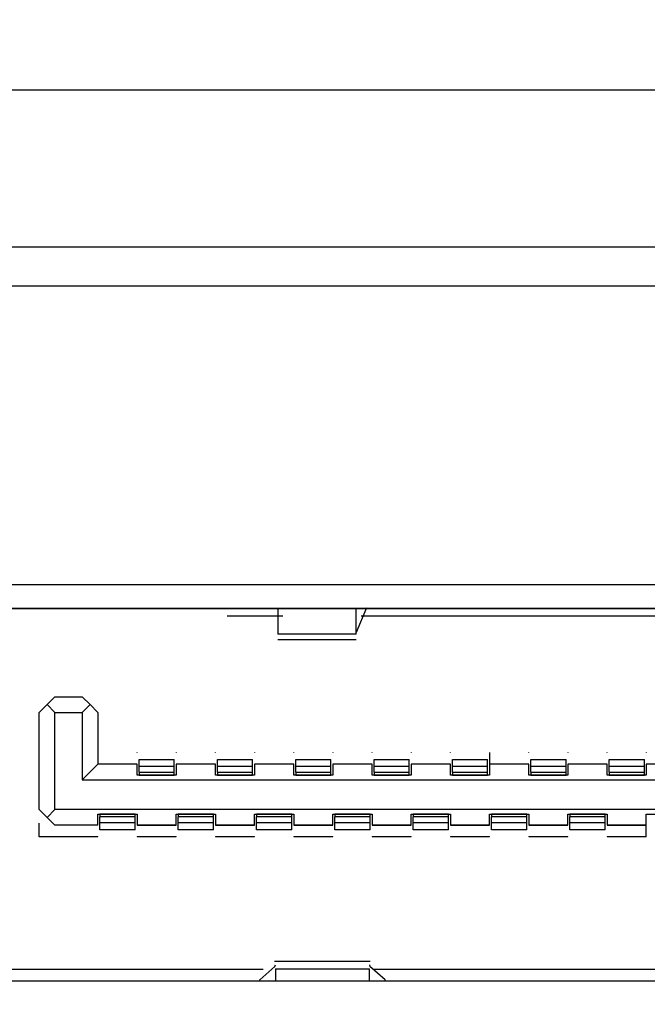
# Model space of a CAD drawing. Units: millimetres. Extents: x 26 to 804, y 44 to 551.
# Drawn here: x 310 to 315, y 525 to 533 of the extents above; entities that cross this region are included whole.
import ezdxf

# ---------------------------------------------------------------- set-up
doc = ezdxf.new("R2010")
doc.units = ezdxf.units.MM
doc.layers.add('KG-DIMENSIONS', color=7, linetype='Continuous')
doc.styles.add('SLDTEXTSTYLE0', font='TXT', dxfattribs={"width": 0.605})
doc.dimstyles.new('SLDDIMSTYLE1', dxfattribs={"dimtxt": 8, "dimasz": 7, "dimexe": 0, "dimexo": 0.0625, "dimgap": 2, "dimtad": 1, "dimlfac": 1.7, "dimrnd": 1e-09, "dimzin": 12, "dimdsep": 46, "dimtxsty": 'SLDTEXTSTYLE0', "dimsah": 1, "dimcen": 0.09, "dimadec": 0, "dimazin": 3, "dimtfac": 1, "dimtofl": 0, "dimtmove": 0, "dimatfit": 3, "dimfxl": 1, "dimfrac": 2, "dimtolj": 1, "dimtzin": 12, "dimarcsym": 0})

# ---------------------------------------------------------------- blocks, each defined once
blk = doc.blocks.new('_D_11')
at = {"layer": 'KG-DIMENSIONS'}
for p, q in [((170.4359, 541.2756), (170.4359, 462.5641)), ((364.5536, 541.2756), (364.5536, 462.5641)), ((170.4359, 465.5641), (364.5536, 465.5641))]:
    blk.add_line(p, q, dxfattribs=at)
for points in [[(170.4359, 465.5641), (177.4359, 464.5641), (177.4359, 466.5641)], [(364.5536, 465.5641), (357.5536, 466.5641), (357.5536, 464.5641)]]:
    blk.add_solid(points, dxfattribs=at)
at = {"layer": 'KG-DIMENSIONS', "insert": (263.3764, 475.8766), "char_height": 8, "attachment_point": 1, "style": 'SLDTEXTSTYLE0'}
blk.add_mtext('330', dxfattribs=at)
blk = doc.blocks.new('_D_13')
at = {"layer": 'KG-DIMENSIONS'}
for p, q in [((151.0242, 533.3344), (151.0242, 445.2756)), ((383.9654, 533.3344), (383.9654, 445.2756)), ((151.0242, 448.2756), (383.9654, 448.2756))]:
    blk.add_line(p, q, dxfattribs=at)
for points in [[(151.0242, 448.2756), (158.0242, 447.2756), (158.0242, 449.2756)], [(383.9654, 448.2756), (376.9654, 449.2756), (376.9654, 447.2756)]]:
    blk.add_solid(points, dxfattribs=at)
at = {"layer": 'KG-DIMENSIONS', "insert": (263.3764, 458.5881), "char_height": 8, "attachment_point": 1, "style": 'SLDTEXTSTYLE0'}
blk.add_mtext('396', dxfattribs=at)

msp = doc.modelspace()

# ---------------------------------------------------------------- linework, layer by layer
at = {"color": 7, "linetype": 'Continuous', "lineweight": 25}
for p, q in [((382.2006, 531.9815), (152.7889, 531.9815)), ((198.6712, 530.805), (336.3183, 530.805)), ((197.4948, 530.5109), (337.4948, 530.5109)), ((318.0479, 528.2638), (309.6992, 528.2638)), ((309.758, 528.0866), (312.2845, 528.0866)), ((311.5168, 528.0866), (309.758, 528.0866)), ((309.758, 528.0866), (311.5168, 528.0866)), ((314.0551, 528.0866), (309.9051, 528.0866)), ((311.6345, 528.0866), (311.6345, 528.0866)), ((311.9904, 528.0866), (311.9904, 528.0866)), ((312.2845, 528.0866), (312.9286, 528.0866)), ((312.2845, 528.0866), (312.2845, 527.8923)), ((312.9521, 528.0914), (312.8727, 527.9049)), ((312.8727, 527.8923), (312.8727, 528.0866)), ((312.9501, 528.0866), (314.0521, 528.0866)), ((312.9609, 528.0866), (312.9501, 528.0866)), ((313.2227, 528.0866), (313.2551, 528.0866)), ((313.2227, 528.0866), (313.2227, 528.0866)), ((314.0521, 528.0866), (314.0551, 528.0866)), ((317.8462, 528.0866), (314.0551, 528.0866)), ((314.0551, 528.0866), (314.058, 528.0866)), ((314.058, 528.0866), (315.6836, 528.0866)), ((314.1686, 528.0866), (314.461, 528.0866)), ((314.1707, 528.0866), (314.463, 528.0866)), ((314.463, 528.0866), (314.461, 528.0866)), ((314.5815, 528.0866), (314.5815, 528.0866)), ((314.5874, 528.0866), (314.5874, 528.0866)), ((312.3227, 528.0278), (311.9051, 528.0278)), ((315.7227, 528.0278), (312.9109, 528.0278)), ((312.8727, 527.8923), (312.2845, 527.8923)), ((312.2845, 527.8534), (312.8727, 527.8534)), ((310.5521, 527.3631), (310.6109, 527.4219)), ((310.6109, 527.4219), (310.8168, 527.4219)), ((310.8168, 527.4219), (310.8757, 527.3631)), ((310.4933, 527.3042), (310.5521, 527.3631)), ((310.5521, 527.3631), (310.6109, 527.3042)), ((310.8757, 527.3631), (310.8168, 527.3042)), ((310.8757, 527.3631), (310.9345, 527.3042)), ((310.4933, 526.5748), (310.4933, 527.3042)), ((310.6109, 526.5748), (310.6109, 527.3042)), ((310.6109, 527.3042), (310.8168, 527.3042)), ((310.8168, 527.3042), (310.8168, 526.7984)), ((310.9345, 527.3042), (310.9345, 526.916)), ((311.2286, 527.0011), (311.2286, 527.0042)), ((311.5227, 527.0042), (311.5227, 527.0011)), ((311.8168, 527.0011), (311.8168, 527.0042)), ((312.1109, 527.0042), (312.1109, 527.0011)), ((312.4051, 527.0011), (312.4051, 527.0042)), ((312.6992, 527.0042), (312.6992, 527.0011)), ((312.9933, 527.0011), (312.9933, 527.0042)), ((313.2874, 527.0042), (313.2874, 527.0011)), ((313.5815, 527.0011), (313.5815, 527.0042)), ((313.8756, 527.0042), (313.8756, 526.916)), ((314.1698, 527.0011), (314.1698, 527.0042)), ((314.4639, 527.0042), (314.4639, 527.0011)), ((314.758, 527.0011), (314.758, 527.0042)), ((315.0521, 527.0042), (315.0521, 527.0011)), ((310.9345, 526.916), (310.8168, 526.7984)), ((311.2286, 526.916), (310.9345, 526.916)), ((311.2286, 526.8337), (311.2286, 526.916)), ((311.2433, 526.9513), (311.508, 526.9513)), ((311.2433, 526.8992), (311.2433, 526.9513)), ((311.508, 526.8992), (311.2433, 526.8992)), ((311.508, 526.8992), (311.508, 526.9513)), ((311.5227, 526.916), (311.5227, 526.8337)), ((311.8168, 526.916), (311.5227, 526.916)), ((311.8168, 526.8337), (311.8168, 526.916)), ((311.8315, 526.9513), (312.0962, 526.9513)), ((311.8315, 526.8992), (311.8315, 526.9513)), ((312.0962, 526.8992), (311.8315, 526.8992)), ((312.0962, 526.8992), (312.0962, 526.9513)), ((312.1109, 526.916), (312.1109, 526.8337)), ((312.4051, 526.916), (312.1109, 526.916)), ((312.4051, 526.8337), (312.4051, 526.916)), ((312.4198, 526.9513), (312.6845, 526.9513)), ((312.4198, 526.8992), (312.4198, 526.9513)), ((312.6845, 526.8992), (312.4198, 526.8992)), ((312.6845, 526.8992), (312.6845, 526.9513)), ((312.6992, 526.916), (312.6992, 526.8337)), ((312.9933, 526.916), (312.6992, 526.916)), ((312.9933, 526.8337), (312.9933, 526.916)), ((313.008, 526.9513), (313.2727, 526.9513)), ((313.008, 526.8992), (313.008, 526.9513)), ((313.2727, 526.8992), (313.008, 526.8992)), ((313.2727, 526.8992), (313.2727, 526.9513)), ((313.2874, 526.916), (313.2874, 526.8337)), ((313.5815, 526.916), (313.2874, 526.916)), ((313.5815, 526.8337), (313.5815, 526.916)), ((313.5962, 526.9513), (313.8609, 526.9513)), ((313.5962, 526.8992), (313.5962, 526.9513)), ((313.8609, 526.8992), (313.5962, 526.8992)), ((313.8609, 526.8992), (313.8609, 526.9513)), ((313.8756, 526.916), (313.8756, 526.8337)), ((314.1698, 526.916), (313.8756, 526.916)), ((314.1698, 526.8337), (314.1698, 526.916)), ((314.1845, 526.9513), (314.4492, 526.9513)), ((314.1845, 526.8992), (314.1845, 526.9513)), ((314.4492, 526.8992), (314.1845, 526.8992)), ((314.4492, 526.8992), (314.4492, 526.9513)), ((314.4639, 526.916), (314.4639, 526.8337)), ((314.758, 526.916), (314.4639, 526.916)), ((314.758, 526.8337), (314.758, 526.916)), ((314.7727, 526.9513), (315.0374, 526.9513)), ((314.7727, 526.8992), (314.7727, 526.9513)), ((315.0374, 526.8992), (314.7727, 526.8992)), ((315.0374, 526.8992), (315.0374, 526.9513)), ((315.0521, 526.916), (315.0521, 526.8337)), ((315.3462, 526.916), (315.0521, 526.916)), ((311.5227, 526.8337), (311.2286, 526.8337)), ((311.2433, 526.8544), (311.508, 526.8545)), ((311.2433, 526.8337), (311.508, 526.8337)), ((312.1109, 526.8337), (311.8168, 526.8337)), ((311.8315, 526.8544), (312.0962, 526.8545)), ((311.8315, 526.8337), (312.0962, 526.8337)), ((312.6992, 526.8337), (312.4051, 526.8337)), ((312.4198, 526.8544), (312.6845, 526.8545)), ((312.4198, 526.8337), (312.6845, 526.8337)), ((313.2874, 526.8337), (312.9933, 526.8337)), ((313.008, 526.8544), (313.2727, 526.8545)), ((313.008, 526.8337), (313.2727, 526.8337)), ((313.8756, 526.8337), (313.5815, 526.8337)), ((313.5962, 526.8544), (313.8609, 526.8545)), ((313.5962, 526.8337), (313.8609, 526.8337)), ((314.4639, 526.8337), (314.1698, 526.8337)), ((314.1845, 526.8544), (314.4492, 526.8545)), ((314.1845, 526.8337), (314.4492, 526.8337)), ((315.0521, 526.8337), (314.758, 526.8337)), ((314.7727, 526.8544), (315.0374, 526.8545)), ((314.7727, 526.8337), (315.0374, 526.8337)), ((310.8168, 526.7984), (317.2286, 526.7984)), ((310.4933, 526.5748), (310.5521, 526.516)), ((310.6109, 526.4572), (310.4933, 526.5748)), ((310.4933, 526.5748), (310.4933, 526.5748)), ((310.5521, 526.516), (310.6109, 526.5748)), ((310.6109, 526.4572), (310.5521, 526.516)), ((317.4345, 526.5748), (310.6109, 526.5748)), ((310.9345, 526.5395), (311.2286, 526.5395)), ((310.9345, 526.4572), (310.9345, 526.5395)), ((311.2139, 526.5395), (310.9492, 526.5395)), ((311.2139, 526.5188), (310.9492, 526.5187)), ((311.2286, 526.5395), (311.2286, 526.4572)), ((311.5227, 526.5395), (311.8168, 526.5395)), ((311.5227, 526.4572), (311.5227, 526.5395)), ((311.8021, 526.5395), (311.5374, 526.5395)), ((311.8021, 526.5188), (311.5374, 526.5187)), ((311.8168, 526.5395), (311.8168, 526.4572)), ((312.1109, 526.5395), (312.4051, 526.5395)), ((312.1109, 526.4572), (312.1109, 526.5395)), ((312.3904, 526.5395), (312.1257, 526.5395)), ((312.3904, 526.5188), (312.1257, 526.5187)), ((312.4051, 526.5395), (312.4051, 526.4572)), ((312.6992, 526.5395), (312.9933, 526.5395)), ((312.6992, 526.4572), (312.6992, 526.5395)), ((312.9786, 526.5395), (312.7139, 526.5395)), ((312.9786, 526.5188), (312.7139, 526.5187)), ((312.9933, 526.5395), (312.9933, 526.4572)), ((313.2874, 526.5395), (313.5815, 526.5395)), ((313.2874, 526.4572), (313.2874, 526.5395)), ((313.5668, 526.5395), (313.3021, 526.5395)), ((313.5668, 526.5188), (313.3021, 526.5187)), ((313.5815, 526.5395), (313.5815, 526.4572)), ((313.8756, 526.5395), (314.1698, 526.5395)), ((313.8756, 526.4572), (313.8756, 526.5395)), ((314.1551, 526.5395), (313.8904, 526.5395)), ((314.1551, 526.5188), (313.8904, 526.5187)), ((314.1698, 526.5395), (314.1698, 526.4572)), ((314.4639, 526.5395), (314.758, 526.5395)), ((314.4639, 526.4572), (314.4639, 526.5395)), ((314.7433, 526.5395), (314.4786, 526.5395)), ((314.7433, 526.5188), (314.4786, 526.5187)), ((314.758, 526.5395), (314.758, 526.4572)), ((315.0521, 526.5395), (315.3462, 526.5395)), ((315.0521, 526.4572), (315.0521, 526.5395)), ((315.0521, 526.5395), (315.0521, 526.5395)), ((310.4933, 526.3689), (310.4933, 526.4719)), ((310.9345, 526.4572), (310.6109, 526.4572)), ((310.6109, 526.4572), (310.6109, 526.4572)), ((310.9345, 526.4572), (310.6109, 526.4572)), ((311.2139, 526.4741), (310.9492, 526.4741)), ((310.9492, 526.4219), (310.9492, 526.4741)), ((311.2139, 526.4219), (311.2139, 526.4741)), ((311.2286, 526.4572), (311.5227, 526.4572)), ((311.5227, 526.4572), (311.2286, 526.4572)), ((311.8021, 526.4741), (311.5374, 526.4741)), ((311.5374, 526.4219), (311.5374, 526.4741)), ((311.8021, 526.4219), (311.8021, 526.4741)), ((311.8168, 526.4572), (312.1109, 526.4572)), ((312.1109, 526.4572), (311.8168, 526.4572)), ((312.3904, 526.4741), (312.1257, 526.4741)), ((312.1257, 526.4219), (312.1257, 526.4741)), ((312.3904, 526.4219), (312.3904, 526.4741)), ((312.4051, 526.4572), (312.6992, 526.4572)), ((312.6992, 526.4572), (312.4051, 526.4572)), ((312.9786, 526.4741), (312.7139, 526.4741)), ((312.7139, 526.4219), (312.7139, 526.4741)), ((312.9786, 526.4219), (312.9786, 526.4741)), ((312.9933, 526.4572), (313.2874, 526.4572)), ((313.2874, 526.4572), (312.9933, 526.4572)), ((313.5668, 526.4741), (313.3021, 526.4741)), ((313.3021, 526.4219), (313.3021, 526.4741)), ((313.5668, 526.4219), (313.5668, 526.4741)), ((313.5815, 526.4572), (313.8756, 526.4572)), ((313.8756, 526.4572), (313.5815, 526.4572)), ((314.1551, 526.4741), (313.8904, 526.4741)), ((313.8904, 526.4219), (313.8904, 526.4741)), ((314.1551, 526.4219), (314.1551, 526.4741)), ((314.1698, 526.4572), (314.4639, 526.4572)), ((314.4639, 526.4572), (314.1698, 526.4572)), ((314.7433, 526.4741), (314.4786, 526.4741)), ((314.4786, 526.4219), (314.4786, 526.4741)), ((314.7433, 526.4219), (314.7433, 526.4741)), ((314.758, 526.4572), (315.0521, 526.4572)), ((315.0521, 526.4572), (314.758, 526.4572)), ((315.0521, 526.4572), (315.0521, 526.4572)), ((315.0521, 526.3689), (315.0521, 526.4572)), ((310.9345, 526.3689), (310.4933, 526.3689)), ((310.9345, 526.3689), (310.9345, 526.3722)), ((311.2139, 526.4219), (310.9492, 526.4219)), ((311.2139, 526.4219), (310.9492, 526.4219)), ((311.2286, 526.3722), (311.2286, 526.3689)), ((311.5227, 526.3689), (311.2286, 526.3689)), ((311.5227, 526.3689), (311.5227, 526.3722)), ((311.8021, 526.4219), (311.5374, 526.4219)), ((311.8021, 526.4219), (311.5374, 526.4219)), ((311.8168, 526.3722), (311.8168, 526.3689)), ((312.1109, 526.3689), (311.8168, 526.3689)), ((312.1109, 526.3689), (312.1109, 526.3722)), ((312.3904, 526.4219), (312.1257, 526.4219)), ((312.3904, 526.4219), (312.1257, 526.4219)), ((312.4051, 526.3722), (312.4051, 526.3689)), ((312.6992, 526.3689), (312.4051, 526.3689)), ((312.6992, 526.3689), (312.6992, 526.3722)), ((312.9786, 526.4219), (312.7139, 526.4219)), ((312.9786, 526.4219), (312.7139, 526.4219)), ((312.9933, 526.3722), (312.9933, 526.3689)), ((313.2874, 526.3689), (312.9933, 526.3689)), ((313.2874, 526.3689), (313.2874, 526.3722)), ((313.5668, 526.4219), (313.3021, 526.4219)), ((313.5668, 526.4219), (313.3021, 526.4219)), ((313.5815, 526.3722), (313.5815, 526.3689)), ((313.8756, 526.3689), (313.5815, 526.3689)), ((313.8756, 526.3689), (313.8756, 526.3722)), ((314.1551, 526.4219), (313.8904, 526.4219)), ((314.1551, 526.4219), (313.8904, 526.4219)), ((314.1698, 526.3722), (314.1698, 526.3689)), ((314.4639, 526.3689), (314.1698, 526.3689)), ((314.4639, 526.3689), (314.4639, 526.3722)), ((314.7433, 526.4219), (314.4786, 526.4219)), ((314.7433, 526.4219), (314.4786, 526.4219)), ((314.758, 526.3722), (314.758, 526.3689)), ((315.0521, 526.3689), (314.758, 526.3689)), ((312.9787, 525.4337), (312.2608, 525.4337)), ((312.2639, 525.3939), (312.2668, 525.4087)), ((312.9727, 525.4087), (312.9756, 525.3939)), ((309.6551, 525.3748), (312.1763, 525.3748)), ((312.2639, 525.3939), (312.1492, 525.2953)), ((312.2668, 525.3775), (312.9727, 525.3775)), ((312.2668, 525.3775), (312.2668, 525.2866)), ((312.9727, 525.2866), (312.9727, 525.3775)), ((313.0904, 525.2953), (312.9756, 525.3939)), ((312.9978, 525.3748), (315.5704, 525.3748)), ((309.9051, 525.2866), (318.2286, 525.2866)), ((312.1492, 525.2866), (312.1492, 525.2953)), ((313.0904, 525.2866), (313.0904, 525.2953))]:
    msp.add_line(p, q, dxfattribs=at)
for points, knots in [([(311.6345, 528.0866), (311.6327, 528.0866), (311.6292, 528.0866), (311.602, 528.0866), (311.5631, 528.0866), (311.5322, 528.0866), (311.5168, 528.0866)], [0, 0, 0, 0, 0.250002, 0.5, 0.749989, 1, 1, 1, 1]), ([(311.5168, 528.0866), (311.5322, 528.0866), (311.5631, 528.0866), (311.602, 528.0866), (311.6292, 528.0866), (311.6327, 528.0866), (311.6345, 528.0866)], [0, 0, 0, 0, 0.250011, 0.5, 0.749998, 1, 1, 1, 1]), ([(311.9904, 528.0866), (311.9948, 528.0866), (312.0036, 528.0866), (312.0716, 528.0866), (312.1689, 528.0866), (312.2459, 528.0866), (312.2845, 528.0866)], [0, 0, 0, 0, 0.250002, 0.500003, 0.750004, 1, 1, 1, 1]), ([(312.2845, 528.0866), (312.2823, 528.0866), (312.2778, 528.0866), (312.2438, 528.0866), (312.1952, 528.0866), (312.1374, 528.0866), (312.0796, 528.0866), (312.031, 528.0866), (311.997, 528.0866), (311.9926, 528.0866), (311.9904, 528.0866)], [0, 0, 0, 0, 0.125002, 0.250001, 0.374996, 0.499998, 0.625, 0.750003, 0.874996, 1, 1, 1, 1]), ([(312.9286, 528.0866), (312.9671, 528.0866), (313.0442, 528.0866), (313.1414, 528.0866), (313.2094, 528.0866), (313.2183, 528.0866), (313.2227, 528.0866)], [0, 0, 0, 0, 0.249996, 0.499997, 0.749998, 1, 1, 1, 1]), ([(313.2551, 528.0866), (313.2529, 528.0866), (313.2484, 528.0866), (313.2144, 528.0866), (313.1658, 528.0866), (313.108, 528.0866), (313.0502, 528.0866), (313.0016, 528.0866), (312.9676, 528.0866), (312.9632, 528.0866), (312.9609, 528.0866)], [0, 0, 0, 0, 0.125004, 0.249997, 0.375, 0.500002, 0.625004, 0.749999, 0.874998, 1, 1, 1, 1]), ([(314.0521, 528.0866), (314.0526, 528.0866), (314.0536, 528.0866), (314.0614, 528.0866), (314.0734, 528.0866), (314.0893, 528.0866), (314.1082, 528.0866), (314.1288, 528.0866), (314.1503, 528.0866), (314.1639, 528.0866), (314.1707, 528.0866)], [0, 0, 0, 0, 0.125001, 0.249996, 0.37499, 0.499992, 0.625016, 0.750017, 0.875004, 1, 1, 1, 1]), ([(314.058, 528.0866), (314.0585, 528.0866), (314.0594, 528.0866), (314.0667, 528.0866), (314.0779, 528.0866), (314.0927, 528.0866), (314.1103, 528.0866), (314.1296, 528.0866), (314.1496, 528.0866), (314.1623, 528.0866), (314.1686, 528.0866)], [0, 0, 0, 0, 0.124992, 0.25, 0.375, 0.499993, 0.62501, 0.749999, 0.875, 1, 1, 1, 1]), ([(314.461, 528.0866), (314.4682, 528.0866), (314.4827, 528.0866), (314.5056, 528.0866), (314.5276, 528.0866), (314.5477, 528.0866), (314.5647, 528.0866), (314.5775, 528.0866), (314.5858, 528.0866), (314.5869, 528.0866), (314.5874, 528.0866)], [0, 0, 0, 0, 0.124998, 0.249996, 0.375006, 0.500009, 0.625, 0.750002, 0.875004, 1, 1, 1, 1]), ([(314.463, 528.0866), (314.4698, 528.0866), (314.4834, 528.0866), (314.5048, 528.0866), (314.5255, 528.0866), (314.5443, 528.0866), (314.5603, 528.0866), (314.5722, 528.0866), (314.5801, 528.0866), (314.581, 528.0866), (314.5815, 528.0866)], [0, 0, 0, 0, 0.124994, 0.250005, 0.375003, 0.499995, 0.624995, 0.749987, 0.874988, 1, 1, 1, 1]), ([(311.2433, 526.8544), (311.2433, 526.8595), (311.2433, 526.8698), (311.2433, 526.8838), (311.2433, 526.8947), (311.2433, 526.8977), (311.2433, 526.8992)], [0, 0, 0, 0, 0.250017, 0.499996, 0.75001, 1, 1, 1, 1]), ([(311.508, 526.8545), (311.508, 526.8596), (311.508, 526.8699), (311.508, 526.8838), (311.508, 526.8947), (311.508, 526.8977), (311.508, 526.8992)], [0, 0, 0, 0, 0.249977, 0.500001, 0.750003, 1, 1, 1, 1]), ([(311.8315, 526.8544), (311.8315, 526.8595), (311.8315, 526.8698), (311.8315, 526.8838), (311.8315, 526.8947), (311.8315, 526.8977), (311.8315, 526.8992)], [0, 0, 0, 0, 0.250017, 0.499996, 0.75001, 1, 1, 1, 1]), ([(312.0962, 526.8545), (312.0962, 526.8596), (312.0962, 526.8699), (312.0962, 526.8838), (312.0962, 526.8947), (312.0962, 526.8977), (312.0962, 526.8992)], [0, 0, 0, 0, 0.249977, 0.500001, 0.750003, 1, 1, 1, 1]), ([(312.4198, 526.8544), (312.4198, 526.8595), (312.4198, 526.8698), (312.4198, 526.8838), (312.4198, 526.8947), (312.4198, 526.8977), (312.4198, 526.8992)], [0, 0, 0, 0, 0.250017, 0.499996, 0.75001, 1, 1, 1, 1]), ([(312.6845, 526.8545), (312.6845, 526.8596), (312.6845, 526.8699), (312.6845, 526.8838), (312.6845, 526.8947), (312.6845, 526.8977), (312.6845, 526.8992)], [0, 0, 0, 0, 0.249977, 0.500001, 0.750003, 1, 1, 1, 1]), ([(313.008, 526.8544), (313.008, 526.8595), (313.008, 526.8698), (313.008, 526.8838), (313.008, 526.8947), (313.008, 526.8977), (313.008, 526.8992)], [0, 0, 0, 0, 0.250017, 0.499996, 0.75001, 1, 1, 1, 1]), ([(313.2727, 526.8545), (313.2727, 526.8596), (313.2727, 526.8699), (313.2727, 526.8838), (313.2727, 526.8947), (313.2727, 526.8977), (313.2727, 526.8992)], [0, 0, 0, 0, 0.249977, 0.500001, 0.750003, 1, 1, 1, 1]), ([(313.5962, 526.8544), (313.5962, 526.8595), (313.5962, 526.8698), (313.5962, 526.8838), (313.5962, 526.8947), (313.5962, 526.8977), (313.5962, 526.8992)], [0, 0, 0, 0, 0.250017, 0.499996, 0.75001, 1, 1, 1, 1]), ([(313.8609, 526.8545), (313.8609, 526.8596), (313.8609, 526.8699), (313.8609, 526.8838), (313.8609, 526.8947), (313.8609, 526.8977), (313.8609, 526.8992)], [0, 0, 0, 0, 0.249977, 0.500001, 0.750003, 1, 1, 1, 1]), ([(314.1845, 526.8544), (314.1845, 526.8595), (314.1845, 526.8698), (314.1845, 526.8838), (314.1845, 526.8947), (314.1845, 526.8977), (314.1845, 526.8992)], [0, 0, 0, 0, 0.250017, 0.499996, 0.75001, 1, 1, 1, 1]), ([(314.4492, 526.8545), (314.4492, 526.8596), (314.4492, 526.8699), (314.4492, 526.8838), (314.4492, 526.8947), (314.4492, 526.8977), (314.4492, 526.8992)], [0, 0, 0, 0, 0.249977, 0.500001, 0.750003, 1, 1, 1, 1]), ([(314.7727, 526.8544), (314.7727, 526.8595), (314.7727, 526.8698), (314.7727, 526.8838), (314.7727, 526.8947), (314.7727, 526.8977), (314.7727, 526.8992)], [0, 0, 0, 0, 0.250017, 0.499996, 0.75001, 1, 1, 1, 1]), ([(315.0374, 526.8545), (315.0374, 526.8596), (315.0374, 526.8699), (315.0374, 526.8838), (315.0374, 526.8947), (315.0374, 526.8977), (315.0374, 526.8992)], [0, 0, 0, 0, 0.249977, 0.500001, 0.750003, 1, 1, 1, 1]), ([(311.2433, 526.8543), (311.2433, 526.853), (311.2433, 526.8505), (311.2433, 526.8466), (311.2433, 526.8431), (311.2433, 526.8398), (311.2433, 526.8372), (311.2433, 526.8352), (311.2433, 526.8339), (311.2433, 526.8337), (311.2433, 526.8337)], [0, 0, 0, 0, 0.124975, 0.250017, 0.375002, 0.499952, 0.624965, 0.749974, 0.874953, 1, 1, 1, 1]), ([(311.508, 526.8337), (311.508, 526.8337), (311.508, 526.8339), (311.508, 526.8352), (311.508, 526.8372), (311.508, 526.8399), (311.508, 526.8431), (311.508, 526.8467), (311.508, 526.8506), (311.508, 526.8531), (311.508, 526.8544)], [0, 0, 0, 0, 0.125037, 0.250005, 0.37501, 0.499998, 0.62501, 0.749985, 0.875, 1, 1, 1, 1]), ([(311.8315, 526.8543), (311.8315, 526.853), (311.8315, 526.8505), (311.8315, 526.8466), (311.8315, 526.8431), (311.8315, 526.8398), (311.8315, 526.8372), (311.8315, 526.8352), (311.8315, 526.8339), (311.8315, 526.8337), (311.8315, 526.8337)], [0, 0, 0, 0, 0.124975, 0.250017, 0.375002, 0.499952, 0.624965, 0.749974, 0.874953, 1, 1, 1, 1]), ([(312.0962, 526.8337), (312.0962, 526.8337), (312.0962, 526.8339), (312.0962, 526.8352), (312.0962, 526.8372), (312.0962, 526.8399), (312.0962, 526.8431), (312.0962, 526.8467), (312.0962, 526.8506), (312.0962, 526.8531), (312.0962, 526.8544)], [0, 0, 0, 0, 0.125037, 0.250005, 0.37501, 0.499998, 0.62501, 0.749985, 0.875, 1, 1, 1, 1]), ([(312.4198, 526.8543), (312.4198, 526.853), (312.4198, 526.8505), (312.4198, 526.8466), (312.4198, 526.8431), (312.4198, 526.8398), (312.4198, 526.8372), (312.4198, 526.8352), (312.4198, 526.8339), (312.4198, 526.8337), (312.4198, 526.8337)], [0, 0, 0, 0, 0.124975, 0.250017, 0.375002, 0.499952, 0.624965, 0.749974, 0.874953, 1, 1, 1, 1]), ([(312.6845, 526.8337), (312.6845, 526.8337), (312.6845, 526.8339), (312.6845, 526.8352), (312.6845, 526.8372), (312.6845, 526.8399), (312.6845, 526.8431), (312.6845, 526.8467), (312.6845, 526.8506), (312.6845, 526.8531), (312.6845, 526.8544)], [0, 0, 0, 0, 0.125037, 0.250005, 0.37501, 0.499998, 0.62501, 0.749985, 0.875, 1, 1, 1, 1]), ([(313.008, 526.8543), (313.008, 526.853), (313.008, 526.8505), (313.008, 526.8466), (313.008, 526.8431), (313.008, 526.8398), (313.008, 526.8372), (313.008, 526.8352), (313.008, 526.8339), (313.008, 526.8337), (313.008, 526.8337)], [0, 0, 0, 0, 0.124975, 0.250017, 0.375002, 0.499952, 0.624965, 0.749974, 0.874953, 1, 1, 1, 1]), ([(313.2727, 526.8337), (313.2727, 526.8337), (313.2727, 526.8339), (313.2727, 526.8352), (313.2727, 526.8372), (313.2727, 526.8399), (313.2727, 526.8431), (313.2727, 526.8467), (313.2727, 526.8506), (313.2727, 526.8531), (313.2727, 526.8544)], [0, 0, 0, 0, 0.125037, 0.250005, 0.37501, 0.499998, 0.62501, 0.749985, 0.875, 1, 1, 1, 1]), ([(313.5962, 526.8543), (313.5962, 526.853), (313.5962, 526.8505), (313.5962, 526.8466), (313.5962, 526.8431), (313.5962, 526.8398), (313.5962, 526.8372), (313.5962, 526.8352), (313.5962, 526.8339), (313.5962, 526.8337), (313.5962, 526.8337)], [0, 0, 0, 0, 0.124975, 0.250017, 0.375002, 0.499952, 0.624965, 0.749974, 0.874953, 1, 1, 1, 1]), ([(313.8609, 526.8337), (313.8609, 526.8337), (313.8609, 526.8339), (313.8609, 526.8352), (313.8609, 526.8372), (313.8609, 526.8399), (313.8609, 526.8431), (313.8609, 526.8467), (313.8609, 526.8506), (313.8609, 526.8531), (313.8609, 526.8544)], [0, 0, 0, 0, 0.125037, 0.250005, 0.37501, 0.499998, 0.62501, 0.749985, 0.875, 1, 1, 1, 1]), ([(314.1845, 526.8543), (314.1845, 526.853), (314.1845, 526.8505), (314.1845, 526.8466), (314.1845, 526.8431), (314.1845, 526.8398), (314.1845, 526.8372), (314.1845, 526.8352), (314.1845, 526.8339), (314.1845, 526.8337), (314.1845, 526.8337)], [0, 0, 0, 0, 0.124975, 0.250017, 0.375002, 0.499952, 0.624965, 0.749974, 0.874953, 1, 1, 1, 1]), ([(314.4492, 526.8337), (314.4492, 526.8337), (314.4492, 526.8339), (314.4492, 526.8352), (314.4492, 526.8372), (314.4492, 526.8399), (314.4492, 526.8431), (314.4492, 526.8467), (314.4492, 526.8506), (314.4492, 526.8531), (314.4492, 526.8544)], [0, 0, 0, 0, 0.125037, 0.250005, 0.37501, 0.499998, 0.62501, 0.749985, 0.875, 1, 1, 1, 1]), ([(314.7727, 526.8543), (314.7727, 526.853), (314.7727, 526.8505), (314.7727, 526.8466), (314.7727, 526.8431), (314.7727, 526.8398), (314.7727, 526.8372), (314.7727, 526.8352), (314.7727, 526.8339), (314.7727, 526.8337), (314.7727, 526.8337)], [0, 0, 0, 0, 0.124975, 0.250017, 0.375002, 0.499952, 0.624965, 0.749974, 0.874953, 1, 1, 1, 1]), ([(315.0374, 526.8337), (315.0374, 526.8337), (315.0374, 526.8339), (315.0374, 526.8352), (315.0374, 526.8372), (315.0374, 526.8399), (315.0374, 526.8431), (315.0374, 526.8467), (315.0374, 526.8506), (315.0374, 526.8531), (315.0374, 526.8544)], [0, 0, 0, 0, 0.125037, 0.250005, 0.37501, 0.499998, 0.62501, 0.749985, 0.875, 1, 1, 1, 1]), ([(310.9492, 526.5395), (310.9492, 526.5395), (310.9492, 526.5393), (310.9492, 526.538), (310.9492, 526.536), (310.9492, 526.5333), (310.9492, 526.5301), (310.9492, 526.5265), (310.9492, 526.5226), (310.9492, 526.5201), (310.9492, 526.5188)], [0, 0, 0, 0, 0.125011, 0.250001, 0.374952, 0.499985, 0.624982, 0.74996, 0.875031, 1, 1, 1, 1]), ([(310.9492, 526.4741), (310.9492, 526.4756), (310.9492, 526.4787), (310.9492, 526.4895), (310.9492, 526.5034), (310.9492, 526.5136), (310.9492, 526.5187)], [0, 0, 0, 0, 0.2500077, 0.49998, 0.7499844, 1, 1, 1, 1]), ([(311.2139, 526.5189), (311.2139, 526.5202), (311.2139, 526.5227), (311.2139, 526.5266), (311.2139, 526.5301), (311.2139, 526.5334), (311.2139, 526.536), (311.2139, 526.538), (311.2139, 526.5393), (311.2139, 526.5395), (311.2139, 526.5395)], [0, 0, 0, 0, 0.125013, 0.250027, 0.375014, 0.500007, 0.625013, 0.750027, 0.874981, 1, 1, 1, 1]), ([(311.2139, 526.4741), (311.2139, 526.4756), (311.2139, 526.4787), (311.2139, 526.4896), (311.2139, 526.5035), (311.2139, 526.5137), (311.2139, 526.5188)], [0, 0, 0, 0, 0.249988, 0.499973, 0.749982, 1, 1, 1, 1]), ([(311.5374, 526.5395), (311.5374, 526.5395), (311.5374, 526.5393), (311.5374, 526.538), (311.5374, 526.536), (311.5374, 526.5333), (311.5374, 526.5301), (311.5374, 526.5265), (311.5374, 526.5226), (311.5374, 526.5201), (311.5374, 526.5188)], [0, 0, 0, 0, 0.125011, 0.250001, 0.374952, 0.499985, 0.624982, 0.74996, 0.875031, 1, 1, 1, 1]), ([(311.5374, 526.4741), (311.5374, 526.4756), (311.5374, 526.4787), (311.5374, 526.4895), (311.5374, 526.5034), (311.5374, 526.5136), (311.5374, 526.5187)], [0, 0, 0, 0, 0.2500077, 0.49998, 0.7499844, 1, 1, 1, 1]), ([(311.8021, 526.5189), (311.8021, 526.5202), (311.8021, 526.5227), (311.8021, 526.5266), (311.8021, 526.5301), (311.8021, 526.5334), (311.8021, 526.536), (311.8021, 526.538), (311.8021, 526.5393), (311.8021, 526.5395), (311.8021, 526.5395)], [0, 0, 0, 0, 0.125013, 0.250027, 0.375014, 0.500007, 0.625013, 0.750027, 0.874981, 1, 1, 1, 1]), ([(311.8021, 526.4741), (311.8021, 526.4756), (311.8021, 526.4787), (311.8021, 526.4896), (311.8021, 526.5035), (311.8021, 526.5137), (311.8021, 526.5188)], [0, 0, 0, 0, 0.249988, 0.499973, 0.749982, 1, 1, 1, 1]), ([(312.1257, 526.5395), (312.1257, 526.5395), (312.1257, 526.5393), (312.1257, 526.538), (312.1257, 526.536), (312.1257, 526.5333), (312.1257, 526.5301), (312.1257, 526.5265), (312.1257, 526.5226), (312.1257, 526.5201), (312.1257, 526.5188)], [0, 0, 0, 0, 0.125011, 0.250001, 0.374952, 0.499985, 0.624982, 0.74996, 0.875031, 1, 1, 1, 1]), ([(312.1257, 526.4741), (312.1257, 526.4756), (312.1257, 526.4787), (312.1257, 526.4895), (312.1257, 526.5034), (312.1257, 526.5136), (312.1257, 526.5187)], [0, 0, 0, 0, 0.2500077, 0.49998, 0.7499844, 1, 1, 1, 1]), ([(312.3904, 526.5189), (312.3904, 526.5202), (312.3904, 526.5227), (312.3904, 526.5266), (312.3904, 526.5301), (312.3904, 526.5334), (312.3904, 526.536), (312.3904, 526.538), (312.3904, 526.5393), (312.3904, 526.5395), (312.3904, 526.5395)], [0, 0, 0, 0, 0.125013, 0.250027, 0.375014, 0.500007, 0.625013, 0.750027, 0.874981, 1, 1, 1, 1]), ([(312.3904, 526.4741), (312.3904, 526.4756), (312.3904, 526.4787), (312.3904, 526.4896), (312.3904, 526.5035), (312.3904, 526.5137), (312.3904, 526.5188)], [0, 0, 0, 0, 0.249988, 0.499973, 0.749982, 1, 1, 1, 1]), ([(312.7139, 526.5395), (312.7139, 526.5395), (312.7139, 526.5393), (312.7139, 526.538), (312.7139, 526.536), (312.7139, 526.5333), (312.7139, 526.5301), (312.7139, 526.5265), (312.7139, 526.5226), (312.7139, 526.5201), (312.7139, 526.5188)], [0, 0, 0, 0, 0.125011, 0.250001, 0.374952, 0.499985, 0.624982, 0.74996, 0.875031, 1, 1, 1, 1]), ([(312.7139, 526.4741), (312.7139, 526.4756), (312.7139, 526.4787), (312.7139, 526.4895), (312.7139, 526.5034), (312.7139, 526.5136), (312.7139, 526.5187)], [0, 0, 0, 0, 0.2500077, 0.49998, 0.7499844, 1, 1, 1, 1]), ([(312.9786, 526.5189), (312.9786, 526.5202), (312.9786, 526.5227), (312.9786, 526.5266), (312.9786, 526.5301), (312.9786, 526.5334), (312.9786, 526.536), (312.9786, 526.538), (312.9786, 526.5393), (312.9786, 526.5395), (312.9786, 526.5395)], [0, 0, 0, 0, 0.125013, 0.250027, 0.375014, 0.500007, 0.625013, 0.750027, 0.874981, 1, 1, 1, 1]), ([(312.9786, 526.4741), (312.9786, 526.4756), (312.9786, 526.4787), (312.9786, 526.4896), (312.9786, 526.5035), (312.9786, 526.5137), (312.9786, 526.5188)], [0, 0, 0, 0, 0.249988, 0.499973, 0.749982, 1, 1, 1, 1]), ([(313.3021, 526.5395), (313.3021, 526.5395), (313.3021, 526.5393), (313.3021, 526.538), (313.3021, 526.536), (313.3021, 526.5333), (313.3021, 526.5301), (313.3021, 526.5265), (313.3021, 526.5226), (313.3021, 526.5201), (313.3021, 526.5188)], [0, 0, 0, 0, 0.125011, 0.250001, 0.374952, 0.499985, 0.624982, 0.74996, 0.875031, 1, 1, 1, 1]), ([(313.3021, 526.4741), (313.3021, 526.4756), (313.3021, 526.4787), (313.3021, 526.4895), (313.3021, 526.5034), (313.3021, 526.5136), (313.3021, 526.5187)], [0, 0, 0, 0, 0.2500077, 0.49998, 0.7499844, 1, 1, 1, 1]), ([(313.5668, 526.5189), (313.5668, 526.5202), (313.5668, 526.5227), (313.5668, 526.5266), (313.5668, 526.5301), (313.5668, 526.5334), (313.5668, 526.536), (313.5668, 526.538), (313.5668, 526.5393), (313.5668, 526.5395), (313.5668, 526.5395)], [0, 0, 0, 0, 0.125013, 0.250027, 0.375014, 0.500007, 0.625013, 0.750027, 0.874981, 1, 1, 1, 1]), ([(313.5668, 526.4741), (313.5668, 526.4756), (313.5668, 526.4787), (313.5668, 526.4896), (313.5668, 526.5035), (313.5668, 526.5137), (313.5668, 526.5188)], [0, 0, 0, 0, 0.249988, 0.499973, 0.749982, 1, 1, 1, 1]), ([(313.8904, 526.5395), (313.8904, 526.5395), (313.8904, 526.5393), (313.8904, 526.538), (313.8904, 526.536), (313.8904, 526.5333), (313.8904, 526.5301), (313.8904, 526.5265), (313.8904, 526.5226), (313.8904, 526.5201), (313.8904, 526.5188)], [0, 0, 0, 0, 0.125011, 0.250001, 0.374952, 0.499985, 0.624982, 0.74996, 0.875031, 1, 1, 1, 1]), ([(313.8904, 526.4741), (313.8904, 526.4756), (313.8904, 526.4787), (313.8904, 526.4895), (313.8904, 526.5034), (313.8904, 526.5136), (313.8904, 526.5187)], [0, 0, 0, 0, 0.2500077, 0.49998, 0.7499844, 1, 1, 1, 1]), ([(314.1551, 526.5189), (314.1551, 526.5202), (314.1551, 526.5227), (314.1551, 526.5266), (314.1551, 526.5301), (314.1551, 526.5334), (314.1551, 526.536), (314.1551, 526.538), (314.1551, 526.5393), (314.1551, 526.5395), (314.1551, 526.5395)], [0, 0, 0, 0, 0.125013, 0.250027, 0.375014, 0.500007, 0.625013, 0.750027, 0.874981, 1, 1, 1, 1]), ([(314.1551, 526.4741), (314.1551, 526.4756), (314.1551, 526.4787), (314.1551, 526.4896), (314.1551, 526.5035), (314.1551, 526.5137), (314.1551, 526.5188)], [0, 0, 0, 0, 0.249988, 0.499973, 0.749982, 1, 1, 1, 1]), ([(314.4786, 526.5395), (314.4786, 526.5395), (314.4786, 526.5393), (314.4786, 526.538), (314.4786, 526.536), (314.4786, 526.5333), (314.4786, 526.5301), (314.4786, 526.5265), (314.4786, 526.5226), (314.4786, 526.5201), (314.4786, 526.5188)], [0, 0, 0, 0, 0.125011, 0.250001, 0.374952, 0.499985, 0.624982, 0.74996, 0.875031, 1, 1, 1, 1]), ([(314.4786, 526.4741), (314.4786, 526.4756), (314.4786, 526.4787), (314.4786, 526.4895), (314.4786, 526.5034), (314.4786, 526.5136), (314.4786, 526.5187)], [0, 0, 0, 0, 0.2500077, 0.49998, 0.7499844, 1, 1, 1, 1]), ([(314.7433, 526.5189), (314.7433, 526.5202), (314.7433, 526.5227), (314.7433, 526.5266), (314.7433, 526.5301), (314.7433, 526.5334), (314.7433, 526.536), (314.7433, 526.538), (314.7433, 526.5393), (314.7433, 526.5395), (314.7433, 526.5395)], [0, 0, 0, 0, 0.125013, 0.250027, 0.375014, 0.500007, 0.625013, 0.750027, 0.874981, 1, 1, 1, 1]), ([(314.7433, 526.4741), (314.7433, 526.4756), (314.7433, 526.4787), (314.7433, 526.4896), (314.7433, 526.5035), (314.7433, 526.5137), (314.7433, 526.5188)], [0, 0, 0, 0, 0.249988, 0.499973, 0.749982, 1, 1, 1, 1])]:
    msp.add_open_spline(points, degree=3, knots=knots, dxfattribs=at)

# ---------------------------------------------------------------- dimensions: what is measured, and where the dimension line sits
at = {"layer": 'KG-DIMENSIONS'}
for base, p1, p2, picture, middle in [((364.5536, 465.5641), (170.4359, 542.2756), (364.5536, 542.2756), '_D_11', (270.8931, 465.5641)), ((383.9654, 448.2756), (151.0242, 534.3344), (383.9654, 534.3344), '_D_13', (270.8931, 448.2756))]:
    dim = msp.add_linear_dim(base=base, p1=p1, p2=p2, dimstyle='SLDDIMSTYLE1', dxfattribs=at)
    dim.commit()
    dim.dimension.update_dxf_attribs({"geometry": picture, "text_midpoint": middle, "dimtype": 160})

doc.saveas('drawing.dxf')
